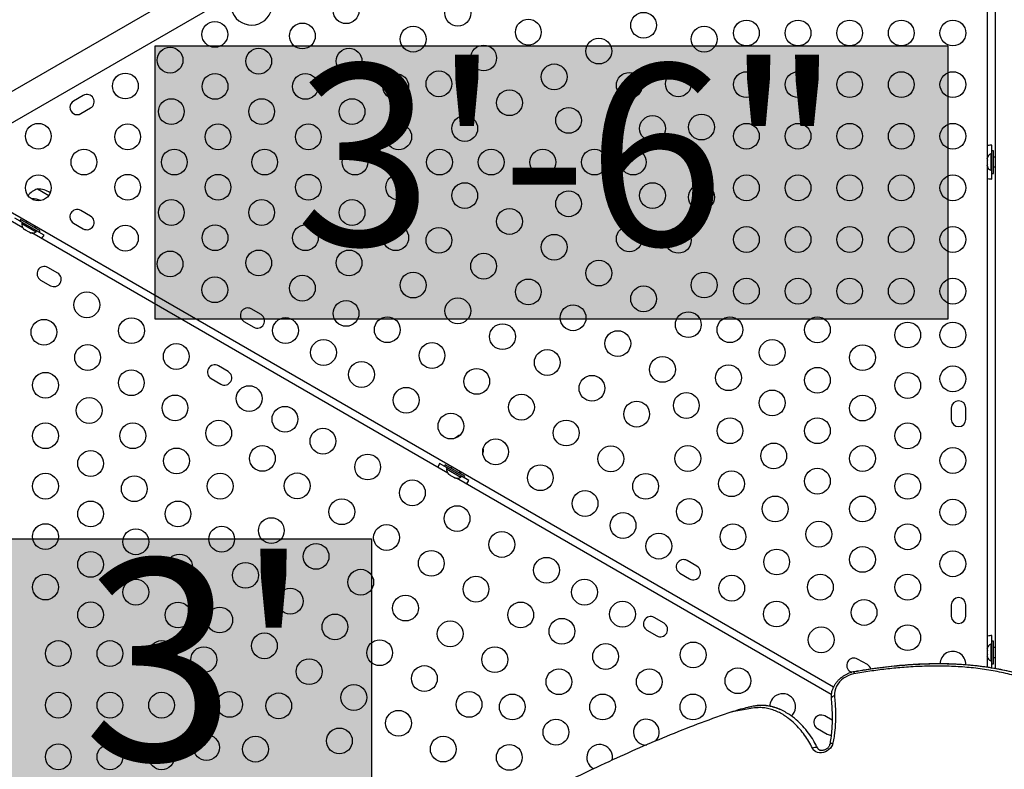
# Model space of a CAD drawing. Units: inches. Extents: x 62 to 543, y 101 to 512.
# Drawn here: x 279 to 317, y 356 to 385 of the extents above; entities that cross this region are included whole.
import ezdxf

# ---------------------------------------------------------------- set-up
doc = ezdxf.new("R2010")
doc.units = ezdxf.units.IN
doc.header["$MEASUREMENT"] = 0
doc.header["$PDSIZE"] = -1
for name, color, linetype in [('CONTOUR', 7, 'Continuous'), ('DIM_IMP_BORDURE', 7, 'Continuous'), ('HAUTEUR-PLATE-FORME', 7, 'Continuous')]:
    doc.layers.add(name, color=color, linetype=linetype)
doc.styles.add('DIM', font='romans.shx')
doc.dimstyles.new('Implantation (Pied-mètre)', dxfattribs={"dimscale": 96, "dimtxt": 0.09375, "dimasz": 0.125, "dimexe": 0.125, "dimexo": 0.125, "dimgap": 0.03, "dimtad": 1, "dimdec": 3, "dimzin": 0, "dimdsep": 46, "dimlunit": 4, "dimtxsty": 'DIM', "dimblk1": 'OBLIQUE', "dimblk2": 'OBLIQUE', "dimsah": 1, "dimcen": 0.089844, "dimdle": 0.125, "dimclrt": 7, "dimadec": 0, "dimazin": 0, "dimtfac": 1, "dimtdec": 0, "dimtofl": 0, "dimtmove": 0, "dimatfit": 3, "dimldrblk": 'OBLIQUE', "dimfxl": 1, "dimfrac": 2, "dimtolj": 1, "dimtzin": 0, "dimarcsym": 0})

# ---------------------------------------------------------------- blocks, each defined once
blk = doc.blocks.new('_OBLIQUE')
at = {"color": 0, "linetype": 'ByBlock'}
blk.add_line((-0.5, -0.5), (0.5, 0.5), dxfattribs=at)
blk = doc.blocks.new('*D9')
at = {"layer": 'Defpoints', "color": 0}
for p in [(313.932, 496.014), (526.937, 496.014), (357.048, 144.134)]:
    blk.add_point(p, dxfattribs=at)
at = {"layer": 'DIM_IMP_BORDURE', "color": 0, "lineweight": -2}
for p, q in [((526.937, 127.884), (526.937, 512.264)), ((330.182, 496.014), (543.187, 496.014)), ((373.298, 144.134), (543.187, 144.134))]:
    blk.add_line(p, q, dxfattribs=at)
at = {"layer": 'DIM_IMP_BORDURE', "color": 0, "lineweight": -2, "xscale": 16.25, "yscale": 16.25, "zscale": 16.25}
for p, rotation in [((526.937, 496.014), 90), ((526.937, 144.134), 270)]:
    blk.add_blockref('_OBLIQUE', p, dxfattribs=dict(at, rotation=rotation))
at = {"layer": 'DIM_IMP_BORDURE', "color": 7, "insert": (513.77, 320.074), "char_height": 12.1875, "attachment_point": 5, "rotation": 90, "style": 'DIM'}
blk.add_mtext('\\A1;29\'-4" [8.938m]', dxfattribs=at)

msp = doc.modelspace()

# ---------------------------------------------------------------- hatches: boundary and pattern name
at = {"layer": 'HAUTEUR-PLATE-FORME', "true_color": 0xfcfcfc}
for points in [[(284.11594, 384.22438), (314.82861, 384.22438), (314.82861, 373.6451), (284.11594, 373.6451)], [(278.47767, 365.12828), (292.50483, 365.12828), (292.50483, 353.37352), (278.47767, 353.37352)]]:
    msp.add_hatch(color=7, dxfattribs=at).paths.add_polyline_path(points)

# ---------------------------------------------------------------- linework, layer by layer
at = {"layer": 'CONTOUR'}
for p, q in [((316.6685, 399.16573), (316.6685, 360.10256)), ((316.37042, 379.92197), (316.37042, 398.53165)), ((292.29695, 390.38979), (276.30255, 381.15541)), ((276.82755, 380.24609), (292.50375, 389.29674)), ((281.33744, 382.30972), (280.95856, 382.09097)), ((281.23981, 381.60383), (281.61869, 381.82258)), ((316.53946, 380.04556), (316.53946, 380.38306)), ((316.53996, 380.04556), (316.49306, 380.04556)), ((316.49306, 380.04556), (316.49306, 379.40806)), ((316.60196, 380.16431), (316.53996, 380.16431)), ((316.53996, 379.28931), (316.53996, 380.16431)), ((316.60196, 379.28931), (316.60196, 380.16431)), ((316.36111, 379.89881), (316.35246, 379.86617)), ((316.35246, 379.86617), (316.36111, 379.89881)), ((316.35246, 379.86617), (316.35246, 379.81281)), ((316.36111, 379.81281), (316.35246, 379.78017)), ((316.35246, 379.81281), (316.36111, 379.81281)), ((316.35246, 379.78017), (316.35246, 379.67345)), ((316.35246, 379.67345), (316.36111, 379.64081)), ((316.36111, 379.64081), (316.35246, 379.64081)), ((316.35246, 379.64081), (316.35246, 379.58745)), ((316.36111, 379.55481), (316.35246, 379.58745)), ((316.35246, 379.58745), (316.36111, 379.55481)), ((316.6685, 379.91431), (316.60196, 379.91431)), ((316.37042, 360.92197), (316.37042, 379.53165)), ((316.49306, 379.40806), (316.53996, 379.40806)), ((316.53946, 379.07056), (316.53946, 379.40806)), ((316.53996, 379.28931), (316.60196, 379.28931)), ((316.60196, 379.53931), (316.6685, 379.53931)), ((276.58434, 378.91382), (310.39991, 359.3904)), ((279.00078, 377.17451), (276.43531, 378.65568)), ((279.55711, 378.68528), (279.99847, 378.43046)), ((279.33836, 378.3064), (279.32983, 378.30339)), ((279.33836, 378.3064), (279.42266, 378.25773)), ((281.61869, 377.63104), (281.23981, 377.84979)), ((278.97827, 377.38269), (278.68599, 377.55144)), ((278.90668, 377.49619), (278.87568, 377.4425)), ((279.63345, 377.005), (278.87568, 377.4425)), ((279.66445, 377.05869), (278.90668, 377.49619)), ((278.97852, 377.38312), (278.95507, 377.34251)), ((278.95507, 377.34251), (279.50716, 377.02376)), ((279.15645, 377.42881), (279.12318, 377.37119)), ((280.95856, 377.36265), (281.33744, 377.1439)), ((279.01618, 377.15486), (279.04013, 377.13105)), ((279.04013, 377.13105), (279.01618, 377.15486)), ((279.04013, 377.13105), (279.08634, 377.10437)), ((279.08634, 377.10437), (279.09066, 377.11186)), ((279.09066, 377.11186), (279.11461, 377.08805)), ((279.11461, 377.08805), (279.20702, 377.03469)), ((279.20702, 377.03469), (279.23962, 377.02586)), ((279.23962, 377.02586), (279.23529, 377.01837)), ((279.23529, 377.01837), (279.2815, 376.99169)), ((279.3141, 376.98286), (279.2815, 376.99169)), ((279.2815, 376.99169), (279.3141, 376.98286)), ((295.45527, 367.67451), (279.33881, 376.97935)), ((279.44794, 377.18369), (279.48121, 377.24131)), ((279.50716, 377.02376), (279.53061, 377.06437)), ((279.82264, 376.89519), (279.53036, 377.06394)), ((279.63345, 377.005), (279.66445, 377.05869)), ((280.34466, 375.42434), (279.96577, 375.64309)), ((279.68452, 375.15595), (280.06341, 374.9372)), ((288.22213, 373.81854), (287.84325, 374.03729)), ((287.562, 373.55015), (287.94088, 373.3314)), ((286.9481, 371.61184), (286.56921, 371.83059)), ((286.28796, 371.34345), (286.66685, 371.1247)), ((314.96417, 370.19556), (314.96417, 369.75806)), ((315.52667, 369.75806), (315.52667, 370.19556)), ((295.43275, 367.88269), (295.14047, 368.05144)), ((295.36116, 367.99619), (295.33016, 367.9425)), ((296.08793, 367.505), (295.33016, 367.9425)), ((296.11893, 367.55869), (295.36116, 367.99619)), ((295.433, 367.88312), (295.40955, 367.84251)), ((295.40955, 367.84251), (295.96164, 367.52376)), ((295.61093, 367.92881), (295.57767, 367.87119)), ((295.90243, 367.68369), (295.93569, 367.74131)), ((295.47067, 367.65486), (295.49461, 367.63105)), ((295.49461, 367.63105), (295.47067, 367.65486)), ((295.49461, 367.63105), (295.54082, 367.60437)), ((295.54082, 367.60437), (295.54514, 367.61186)), ((295.54514, 367.61186), (295.56909, 367.58805)), ((295.56909, 367.58805), (295.6615, 367.53469)), ((295.6615, 367.53469), (295.6941, 367.52586)), ((295.6941, 367.52586), (295.68978, 367.51837)), ((295.68978, 367.51837), (295.73598, 367.49169)), ((295.76858, 367.48286), (295.73598, 367.49169)), ((295.73598, 367.49169), (295.76858, 367.48286)), ((310.31058, 359.09779), (295.79329, 367.47935)), ((295.96164, 367.52376), (295.98509, 367.56437)), ((296.27713, 367.39519), (295.98484, 367.56394)), ((296.08793, 367.505), (296.11893, 367.55869)), ((305.10963, 364.06854), (304.73074, 364.28729)), ((304.44949, 363.80015), (304.82838, 363.5814)), ((314.96417, 362.57056), (314.96417, 362.13306)), ((315.52667, 362.13306), (315.52667, 362.57056)), ((303.83559, 361.86184), (303.45671, 362.08059)), ((303.17546, 361.59345), (303.55434, 361.3747)), ((316.53946, 361.04556), (316.53946, 361.38306)), ((316.36111, 360.89881), (316.35246, 360.86617)), ((316.35246, 360.86617), (316.36111, 360.89881)), ((316.35246, 360.86617), (316.35246, 360.81281)), ((316.53996, 361.04556), (316.49306, 361.04556)), ((316.49306, 361.04556), (316.49306, 360.40806)), ((316.60196, 361.16431), (316.53996, 361.16431)), ((316.53996, 360.28931), (316.53996, 361.16431)), ((316.60196, 360.28931), (316.60196, 361.16431)), ((316.6685, 360.91431), (316.60196, 360.91431)), ((311.71307, 360.25604), (311.33419, 360.47479)), ((316.36111, 360.81281), (316.35246, 360.78017)), ((316.35246, 360.81281), (316.36111, 360.81281)), ((316.35246, 360.78017), (316.35246, 360.67345)), ((316.35246, 360.67345), (316.36111, 360.64081)), ((316.36111, 360.64081), (316.35246, 360.64081)), ((316.35246, 360.64081), (316.35246, 360.58745)), ((316.36111, 360.55481), (316.35246, 360.58745)), ((316.35246, 360.58745), (316.36111, 360.55481)), ((316.37042, 360.15196), (316.37042, 360.53165)), ((316.60196, 360.53931), (316.6685, 360.53931)), ((316.49306, 360.40806), (316.53996, 360.40806)), ((316.53946, 360.11969), (316.53946, 360.40806)), ((316.53996, 360.28931), (316.60196, 360.28931)), ((311.05294, 359.98765), (311.10555, 359.95727)), ((310.34504, 358.10361), (310.06015, 358.26809)), ((309.7789, 357.78095), (310.15779, 357.5622)), ((309.73092, 357.13616), (309.6535, 357.26961)), ((309.79444, 357.00297), (309.78003, 357.02781)), ((309.80629, 356.99015), (309.79078, 357.01919)), ((309.80629, 356.99015), (309.79078, 357.01919))]:
    msp.add_line(p, q, dxfattribs=at)
at = {"layer": 'CONTOUR', "flags": 128}
for points in [[(316.6685, 379.96821), (316.66058, 379.94887), (316.64808, 379.91431)], [(316.64808, 379.53931), (316.66058, 379.50476), (316.6685, 379.48541)], [(279.10977, 377.45577), (279.12257, 377.43924), (279.14625, 377.41114)], [(279.47101, 377.22364), (279.50718, 377.21718), (279.52789, 377.21436)], [(295.56425, 367.95577), (295.57705, 367.93924), (295.60073, 367.91114)], [(295.92549, 367.72364), (295.96166, 367.71718), (295.98238, 367.71436)], [(316.6685, 360.96821), (316.66058, 360.94887), (316.64808, 360.91431)], [(316.64808, 360.53931), (316.66058, 360.50476), (316.6685, 360.48541)], [(311.19121, 359.89947), (311.08706, 359.87498), (310.98479, 359.8383), (310.88638, 359.79013), (310.79375, 359.7314), (310.70869, 359.66326), (310.63285, 359.58703), (310.5677, 359.50419), (310.5145, 359.41634), (310.4743, 359.32519), (310.44786, 359.23251), (310.43571, 359.1401), (310.43807, 359.04974)], [(311.21685, 359.98406), (311.21562, 359.98377), (311.20876, 359.97945), (311.20286, 359.97087), (311.19805, 359.95824), (311.19446, 359.94186), (311.19216, 359.92212), (311.19121, 359.89947)], [(310.31409, 359.12236), (310.30611, 359.04093), (310.30941, 358.93893)], [(310.30717, 359.06021), (310.30611, 359.04093), (310.30941, 358.93893)], [(310.3813, 357.22144), (310.36036, 357.15307), (310.32609, 357.08673), (310.27966, 357.02472), (310.22266, 356.96917), (310.15707, 356.92198), (310.08513, 356.88478), (310.00933, 356.85887), (309.93227, 356.84511), (309.85661, 356.844), (309.78496, 356.85556), (309.71977, 356.87941), (309.66329, 356.91471), (309.61748, 356.96026), (309.58389, 357.01448)], [(310.2558, 357.15959), (310.25745, 357.16532), (310.2645, 357.17859), (310.27568, 357.19051), (310.29072, 357.2008), (310.30928, 357.20921), (310.33092, 357.21555), (310.35511, 357.21966), (310.3813, 357.22144)]]:
    msp.add_lwpolyline(points, dxfattribs=at)
at = {"layer": 'CONTOUR'}
for centre in [(291.51782, 385.58929), (295.84711, 385.49073), (303.04327, 385.02663), (286.43177, 384.67359), (289.82547, 384.61221), (294.11506, 384.49073), (298.57916, 384.75868), (305.38902, 384.48995), (307.02667, 384.72681), (309.02667, 384.72681), (311.02667, 384.72681), (313.02667, 384.72681), (315.02667, 384.72681), (301.31122, 384.02663), (284.69972, 383.67359), (288.13311, 383.63513), (291.63311, 383.63513), (296.84711, 383.75868), (299.57916, 383.02663), (282.96767, 382.67359), (286.44076, 382.65805), (289.94076, 382.65805), (293.44076, 382.65805), (295.11506, 382.75868), (302.48991, 382.69965), (304.38902, 382.7579), (307.02667, 382.72681), (309.02667, 382.72681), (311.02667, 382.72681), (313.02667, 382.72681), (315.02667, 382.72681), (297.84711, 382.02663), (284.74841, 381.68097), (288.24841, 381.68097), (291.74841, 381.68097), (300.13902, 381.34236), (296.11506, 381.02663), (303.38902, 381.02585), (305.28812, 381.0841), (279.59576, 380.72681), (283.05606, 380.70389), (286.55606, 380.70389), (290.05606, 380.70389), (293.55606, 380.70389), (307.02667, 380.72681), (309.02667, 380.72681), (311.02667, 380.72681), (313.02667, 380.72681), (315.02667, 380.72681), (281.3637, 379.72681), (284.8637, 379.72681), (288.3637, 379.72681), (291.8637, 379.72681), (295.13902, 379.72681), (297.13902, 379.72681), (299.13902, 379.72681), (301.13902, 379.72681), (302.63902, 379.72681), (279.59576, 378.72681), (283.05606, 378.74973), (286.55606, 378.74973), (290.05606, 378.74973), (293.55606, 378.74973), (307.02667, 378.72681), (309.02667, 378.72681), (311.02667, 378.72681), (313.02667, 378.72681), (315.02667, 378.72681), (296.11506, 378.42699), (303.38902, 378.42777), (305.28812, 378.36952), (300.13902, 378.11126), (284.74841, 377.77265), (288.24841, 377.77265), (291.74841, 377.77265), (297.84711, 377.42699), (282.96767, 376.78004), (286.44076, 376.79557), (289.94076, 376.79557), (293.44076, 376.79557), (302.48991, 376.75397), (295.11506, 376.69494), (299.57916, 376.42699), (304.38902, 376.69572), (307.02667, 376.72681), (309.02667, 376.72681), (311.02667, 376.72681), (313.02667, 376.72681), (315.02667, 376.72681), (284.69972, 375.78004), (288.13311, 375.81849), (291.63311, 375.81849), (296.84711, 375.69494), (301.31122, 375.42699), (294.11506, 374.96289), (305.38902, 374.96367), (286.43177, 374.78004), (289.82547, 374.84141), (298.57916, 374.69494), (307.02667, 374.72681), (309.02667, 374.72681), (311.02667, 374.72681), (313.02667, 374.72681), (315.02667, 374.72681), (281.47488, 374.19446), (303.04327, 374.42699), (291.51782, 373.86433), (295.84711, 373.96289), (300.31122, 373.69494), (304.77532, 373.42699), (279.81327, 373.13306), (283.20693, 373.19446), (289.17058, 373.19879), (293.11506, 373.23084), (297.57916, 372.96289), (306.38902, 373.23162), (309.77667, 373.22651), (313.27667, 373.02681), (315.02667, 373.02681), (302.04327, 372.69494), (284.93899, 372.19446), (290.64282, 372.34879), (294.84711, 372.23084), (308.02667, 372.34928), (281.50562, 372.15598), (299.31122, 371.96289), (311.52667, 372.14958), (292.11506, 371.49879), (303.77532, 371.69494), (279.87092, 371.07905), (283.19798, 371.1789), (296.57916, 371.23084), (306.33432, 371.3722), (309.77667, 371.27235), (313.27667, 371.07265), (315.02667, 371.32681), (301.04327, 370.96289), (287.76439, 370.56321), (293.84711, 370.49879), (304.69962, 370.29527), (308.02667, 370.39512), (281.56327, 370.10197), (284.89033, 370.20182), (298.31122, 370.23084), (302.77532, 369.96289), (311.52667, 370.19542), (289.15003, 369.76321), (279.87092, 369.12489), (283.25562, 369.12489), (286.58268, 369.22474), (295.57916, 369.49879), (300.04327, 369.23084), (306.39197, 369.31819), (309.77667, 369.31819), (290.62228, 368.91321), (313.27667, 369.11849), (297.31122, 368.49879), (281.62092, 368.04796), (284.94798, 368.14781), (288.27503, 368.24766), (301.77532, 368.23084), (304.75726, 368.24126), (308.08432, 368.34111), (311.52667, 368.24126), (315.02667, 368.16431), (292.35433, 367.91321), (299.04327, 367.49879), (306.44962, 367.26418), (309.77667, 367.36403), (279.87092, 367.17073), (283.31327, 367.07088), (286.64033, 367.17073), (289.62228, 367.18115), (294.08638, 366.91321), (303.12256, 367.16433), (313.27667, 367.16433), (300.77532, 366.49879), (281.62092, 366.0938), (285.00562, 366.0938), (291.35433, 366.18115), (304.81491, 366.18725), (308.14197, 366.2871), (311.52667, 366.2871), (315.02667, 366.16431), (295.81843, 365.91321), (288.62228, 365.4491), (302.24756, 365.64879), (309.83432, 365.31002), (279.87092, 365.21657), (283.37092, 365.01687), (286.69798, 365.11672), (293.08638, 365.18115), (306.50726, 365.21017), (313.27667, 365.21017), (297.55048, 364.91321), (303.6332, 364.84879), (290.35433, 364.4491), (294.81843, 364.18115), (308.19962, 364.23309), (311.52667, 364.33294), (281.62092, 364.13964), (285.06327, 364.03979), (299.28253, 363.91321), (315.02667, 364.16431), (287.62228, 363.71705), (292.08638, 363.4491), (279.87092, 363.26241), (283.37092, 363.06271), (296.55048, 363.18115), (300.75477, 363.06321), (306.45861, 363.21754), (309.89197, 363.25601), (313.27667, 363.25601), (289.35433, 362.71705), (293.81843, 362.4491), (311.58432, 362.27893), (281.62092, 362.18548), (285.00858, 362.18037), (286.62228, 361.985), (298.28253, 362.18115), (302.22702, 362.21321), (308.19066, 362.21754), (291.08638, 361.71705), (299.87977, 361.54766), (295.55048, 361.4491), (309.92271, 361.21754), (313.27667, 361.30185), (288.35433, 360.985), (280.37092, 360.68518), (282.37092, 360.68518), (284.37092, 360.68518), (286.00858, 360.44832), (292.81843, 360.71705), (297.28253, 360.4491), (301.57213, 360.57058), (304.96582, 360.63196), (290.08638, 359.985), (294.55048, 359.71705), (299.76448, 359.5935), (303.26448, 359.5935), (306.69787, 359.63196), (291.81843, 358.985), (280.37092, 358.68518), (282.37092, 358.68518), (284.37092, 358.68518), (287.00858, 358.71627), (288.90768, 358.65802), (296.28253, 358.71705), (297.95683, 358.61642), (301.45683, 358.61642), (304.95683, 358.61642), (293.55048, 357.985), (291.25858, 357.30073), (299.64918, 357.63934), (286.10947, 357.04247), (288.00858, 356.98422), (295.28253, 356.985), (280.37092, 356.68518), (282.37092, 356.68518), (284.37092, 356.68518), (297.84154, 356.66226)]:
    msp.add_circle(centre, 0.5, dxfattribs=at)
for centre, radius, start, end in [((287.85505, 385.83339), 0.8, 183.456637, 56.543363), ((281.47807, 382.06615), 0.28125, 300, 120), ((281.09918, 381.8474), 0.28125, 120, 300), ((316.54142, 379.61741), 0.76565, 90.146846, 102.905054), ((316.60105, 379.81577), 0.2539, 115.170658, 161.773154), ((316.60105, 379.63785), 0.2539, 198.512587, 244.829342), ((316.54142, 379.83621), 0.76565, 257.094946, 269.853154), ((279.80683, 377.96149), 0.76565, 109.034755, 142.762349), ((279.55486, 377.74388), 0.94141, 57.614753, 89.862834), ((279.33611, 377.36499), 0.94141, 67.746965, 89.862834), ((281.09918, 377.60622), 0.28125, 60, 240), ((279.20807, 377.32113), 0.2539, 175.170658, 221.773154), ((281.47807, 377.38747), 0.28125, 240, 60), ((279.36215, 377.23217), 0.2539, 258.512587, 304.829342), ((279.16055, 377.27971), 0.76565, 317.094946, 329.853154), ((279.82514, 375.39952), 0.28125, 60, 240), ((280.20403, 375.18077), 0.28125, 240, 60), ((287.70262, 373.79372), 0.28125, 60, 240), ((288.08151, 373.57497), 0.28125, 240, 60), ((286.42859, 371.58702), 0.28125, 60, 240), ((286.80747, 371.36827), 0.28125, 240, 60), ((315.24542, 370.19556), 0.28125, 0, 180), ((315.24542, 369.75806), 0.28125, 180, 0), ((296.26131, 368.46149), 0.76565, 114.296207, 132.363336), ((296.07182, 368.57089), 0.76565, 347.636664, 5.703793), ((295.80452, 367.67032), 0.76565, 150.146846, 162.905054), ((295.66255, 367.82113), 0.2539, 175.170658, 221.773154), ((295.81663, 367.73217), 0.2539, 258.512587, 304.829342), ((295.61504, 367.77971), 0.76565, 317.094946, 329.853154), ((304.59012, 364.04372), 0.28125, 60, 240), ((304.96901, 363.82497), 0.28125, 240, 60), ((315.24542, 362.57056), 0.28125, 0, 180), ((303.31608, 361.83702), 0.28125, 60, 240), ((315.24542, 362.13306), 0.28125, 180, 0), ((303.69497, 361.61827), 0.28125, 240, 60), ((316.54142, 360.61741), 0.76565, 90.146846, 102.905054), ((316.60105, 360.81577), 0.2539, 115.170658, 161.773154), ((311.19356, 360.23122), 0.28125, 60, 240), ((315.02667, 360.27076), 0.5, 60, 178.213793), ((315.02667, 360.27076), 0.5, 357.309714, 60), ((316.60105, 360.63785), 0.2539, 198.512587, 244.829342), ((311.57245, 360.01247), 0.28125, 12.895231, 60), ((308.42992, 358.63196), 0.5, 120, 179.000309), ((308.42992, 358.63196), 0.5, 312.146538, 120), ((310.4551, 358.89988), 0.15083, 96.481867, 164.992866), ((309.91953, 358.02452), 0.28125, 60, 240), ((303.14918, 357.63934), 0.5, 315.175192, 271.115818), ((310.29841, 357.80577), 0.28125, 240, 272.595447), ((301.34154, 356.66226), 0.5, 347.236502, 242.793656), ((309.69497, 356.82972), 0.21558, 66.760735, 121.01318), ((309.93378, 357.10165), 0.17056, 205.652991, 243.671992), ((309.93487, 357.10251), 0.17192, 205.754589, 247.08238)]:
    msp.add_arc(centre, radius, start, end, dxfattribs=at)
for points, knots in [([(321.45357, 357.1007), (321.33694, 357.25489), (321.10368, 357.56323), (320.74733, 357.94547), (320.40939, 358.26256), (320.09852, 358.52097), (319.77028, 358.76257), (319.42484, 358.98617), (319.06322, 359.19133), (318.68639, 359.37747), (318.29523, 359.54399), (317.8911, 359.69105), (317.51012, 359.80794), (317.04875, 359.92809), (316.50155, 360.04015), (315.82938, 360.13321), (315.14661, 360.18735), (314.45521, 360.20597), (313.75447, 360.1915), (313.07792, 360.14849), (312.42952, 360.08322), (311.81082, 360.00268), (311.39773, 359.93387), (311.19121, 359.89947)], [0, 0, 0, 0, 0.05729927, 0.11459391, 0.15371853, 0.19286533, 0.23198757, 0.27111778, 0.31027298, 0.34940314, 0.3885215, 0.42766448, 0.46678513, 0.4960343, 0.5550396, 0.61405017, 0.67221784, 0.73039013, 0.7889595, 0.8475326, 0.8983474, 0.94918012, 1, 1, 1, 1]), ([(318.20538, 359.69264), (318.15293, 359.71192), (318.00252, 359.76719), (317.74683, 359.84785), (317.43853, 359.93551), (317.12257, 360.01316), (316.79986, 360.08122), (316.47089, 360.13929), (316.13359, 360.18777), (315.7867, 360.2271), (315.42863, 360.25709), (315.06054, 360.27744), (314.68242, 360.28798), (314.2941, 360.28852), (313.89544, 360.27888), (313.48628, 360.25889), (313.0665, 360.22826), (312.63711, 360.18726), (312.20801, 360.13553), (311.76463, 360.07172), (311.43655, 360.02005), (311.24792, 359.9877), (311.21714, 359.98242)], [0, 0, 0, 0, 0.02537755, 0.07277176, 0.12052167, 0.16860012, 0.21697452, 0.26560711, 0.31442968, 0.36467353, 0.41588953, 0.46807233, 0.52128634, 0.57559316, 0.63105201, 0.68771936, 0.74564836, 0.80488895, 0.86506079, 0.92240924, 0.98733945, 1, 1, 1, 1]), ([(321.63926, 357.13183), (321.52347, 357.28508), (321.29507, 357.58738), (320.91126, 358.00233), (320.50466, 358.38085), (320.07306, 358.72176), (319.61822, 359.02648), (319.14984, 359.29071), (318.67057, 359.51754), (318.18257, 359.70996), (317.67705, 359.8733), (317.15477, 360.00834), (316.56663, 360.12582), (315.90809, 360.21713), (315.17613, 360.27351), (314.42277, 360.28957), (313.64961, 360.26711), (312.85824, 360.20707), (312.05025, 360.11368), (311.50592, 360.02436), (311.23155, 359.97934)], [0, 0, 0, 0, 0.05611467, 0.11069239, 0.16397001, 0.216181, 0.26755264, 0.31830308, 0.36577093, 0.41303128, 0.4602326, 0.50750954, 0.55498215, 0.61597884, 0.67764788, 0.74013512, 0.80355087, 0.86797274, 0.93344864, 1, 1, 1, 1]), ([(311.21706, 359.9841), (311.19719, 359.98029), (311.14186, 359.96969), (311.05189, 359.94378), (310.94893, 359.90376), (310.84968, 359.85385), (310.75537, 359.79484), (310.66721, 359.7274), (310.58633, 359.65232), (310.51383, 359.5705), (310.45068, 359.48292), (310.39789, 359.39064), (310.356, 359.29487), (310.32672, 359.19694), (310.31081, 359.11868), (310.30915, 359.07371), (310.3087, 359.06161)], [0, 0, 0, 0, 0.04323432, 0.12038482, 0.1975969, 0.27488793, 0.35225003, 0.42968744, 0.50720437, 0.58479707, 0.6624365, 0.74006401, 0.81758229, 0.89485517, 0.97172012, 1, 1, 1, 1]), ([(310.43807, 359.04974), (310.44682, 358.95639), (310.46433, 358.76957), (310.47608, 358.47773), (310.47786, 358.1228), (310.46027, 357.78119), (310.42548, 357.46242), (310.39602, 357.30176), (310.3813, 357.22144)], [0, 0, 0, 0, 0.156706567, 0.313618569, 0.483849473, 0.741137455, 0.870583363, 1, 1, 1, 1]), ([(306.45747, 358.42802), (306.57537, 358.46686), (306.78354, 358.53542), (307.04542, 358.59677), (307.18879, 358.63217), (307.23915, 358.63756), (307.24108, 358.63777)], [0, 0, 0, 0, 0.4603024, 0.81271261, 0.99280208, 1, 1, 1, 1]), ([(309.58389, 357.01448), (309.53948, 357.10246), (309.45055, 357.27862), (309.28626, 357.52532), (309.10173, 357.7586), (308.89535, 357.9757), (308.68988, 358.15247), (308.49207, 358.29266), (308.30762, 358.40019), (308.10897, 358.48941), (307.90368, 358.55302), (307.69396, 358.58918), (307.45908, 358.59335), (307.19533, 358.55994), (306.90822, 358.50707), (306.66209, 358.46102), (306.51187, 358.43679), (306.45747, 358.42802)], [0, 0, 0, 0, 0.08443304, 0.16906438, 0.25369627, 0.33840308, 0.4230836, 0.48104612, 0.53925166, 0.59727441, 0.65498651, 0.70628712, 0.75751702, 0.82532418, 0.89334442, 0.96137461, 1, 1, 1, 1]), ([(308.16846, 358.58281), (308.16695, 358.58338), (308.12437, 358.59939), (308.0328, 358.6243), (307.89561, 358.65424), (307.75371, 358.67207), (307.61371, 358.67803), (307.47676, 358.67285), (307.35216, 358.65605), (307.27474, 358.64293), (307.24115, 358.63724)], [0, 0, 0, 0, 0.00549693, 0.15442983, 0.31349324, 0.46713056, 0.61501229, 0.75756758, 0.8948201, 1, 1, 1, 1]), ([(309.65148, 357.26849), (309.64318, 357.28426), (309.58161, 357.40126), (309.43578, 357.60482), (309.21397, 357.87605), (308.95931, 358.12289), (308.70984, 358.31406), (308.47692, 358.45303), (308.2713, 358.54901), (308.05784, 358.62084), (307.83737, 358.66457), (307.6108, 358.68046), (307.45628, 358.66201), (307.37952, 358.65284)], [0, 0, 0, 0, 0.02007066, 0.14894839, 0.28093544, 0.41297925, 0.54234978, 0.62456646, 0.70428534, 0.78133019, 0.85584205, 0.92837728, 1, 1, 1, 1]), ([(309.78003, 357.02781), (309.73079, 357.1249), (309.62976, 357.32409), (309.43719, 357.60563), (309.21361, 357.87587), (308.95933, 358.12281), (308.71007, 358.31446), (308.47637, 358.45211), (308.31029, 358.53408), (308.20486, 358.56732), (308.17366, 358.57715)], [0, 0, 0, 0, 0.14585324, 0.29922654, 0.45630014, 0.61344131, 0.76740108, 0.86524455, 0.96011546, 1, 1, 1, 1]), ([(310.30941, 358.93893), (310.31637, 358.86691), (310.33093, 358.71616), (310.34316, 358.47961), (310.34849, 358.22763), (310.34468, 357.96223), (310.32949, 357.69008), (310.3028, 357.41811), (310.27047, 357.23858), (310.2547, 357.15101)], [0, 0, 0, 0, 0.12371636, 0.25895093, 0.40202911, 0.5493064, 0.70418685, 0.85570448, 1, 1, 1, 1]), ([(310.30941, 358.93893), (310.31637, 358.86691), (310.33093, 358.71616), (310.34316, 358.47961), (310.34849, 358.22763), (310.34468, 357.96223), (310.32949, 357.69008), (310.3028, 357.41811), (310.27047, 357.23858), (310.2547, 357.15101)], [0, 0, 0, 0, 0.12371636, 0.25895093, 0.40202911, 0.5493064, 0.70418685, 0.85570448, 1, 1, 1, 1]), ([(306.45747, 358.42802), (306.0612, 358.28806), (305.26374, 358.0064), (304.07283, 357.53676), (302.87976, 357.03397), (301.67, 356.48994), (300.44801, 355.90754), (299.21742, 355.29133), (298.40695, 354.86074), (298.00235, 354.64577)], [0, 0, 0, 0, 0.13683503, 0.27536695, 0.41523753, 0.55605594, 0.70414035, 0.85229852, 1, 1, 1, 1]), ([(310.25564, 357.1588), (310.25441, 357.15353), (310.25044, 357.13645), (310.23724, 357.10436), (310.21155, 357.06411), (310.17693, 357.0258), (310.13502, 356.99181), (310.08781, 356.96404), (310.03781, 356.94392), (309.98789, 356.93227), (309.9407, 356.92905), (309.89963, 356.9337), (309.87197, 356.94146), (309.86137, 356.94773), (309.85868, 356.94932)], [0, 0, 0, 0, 0.042658512, 0.138181137, 0.231690559, 0.32426134, 0.416625342, 0.50890624, 0.601023016, 0.692756254, 0.784168413, 0.875699163, 0.968427779, 1, 1, 1, 1])]:
    msp.add_open_spline(points, degree=3, knots=knots, dxfattribs=at)
at = {"layer": 'HAUTEUR-PLATE-FORME', "color": 0}
for points in [[(284.11594, 384.22438), (314.82861, 384.22438), (314.82861, 373.6451), (284.11594, 373.6451)], [(278.47767, 365.12828), (292.50483, 365.12828), (292.50483, 353.37352), (278.47767, 353.37352)]]:
    msp.add_lwpolyline(points, close=True, dxfattribs=at)

# ---------------------------------------------------------------- texts
at = {"layer": 'HAUTEUR-PLATE-FORME', "color": 7, "attachment_point": 5, "style": 'DIM'}
for s, insert, char_height, width in [('{3\'-6"}', (300.13533, 379.09927), 7.02, 25.8314062), ("{3'}", (285.76505, 359.43372), 7.8, 14.63629)]:
    msp.add_mtext(s, dxfattribs=dict(at, insert=insert, char_height=char_height, width=width))

# ---------------------------------------------------------------- dimensions: what is measured, and where the dimension line sits
at = {"layer": 'DIM_IMP_BORDURE'}
dim = msp.add_linear_dim(base=(526.93717, 496.01385), p1=(357.0476, 144.13369), p2=(313.9324, 496.01385), angle=90, dimstyle='Implantation (Pied-mètre)', override={"dimscale": 130, "dimdec": 0}, dxfattribs=at)
dim.commit()
dim.dimension.update_dxf_attribs({"geometry": '*D9', "text_midpoint": (513.76959, 320.07377)})

doc.saveas('drawing.dxf')
